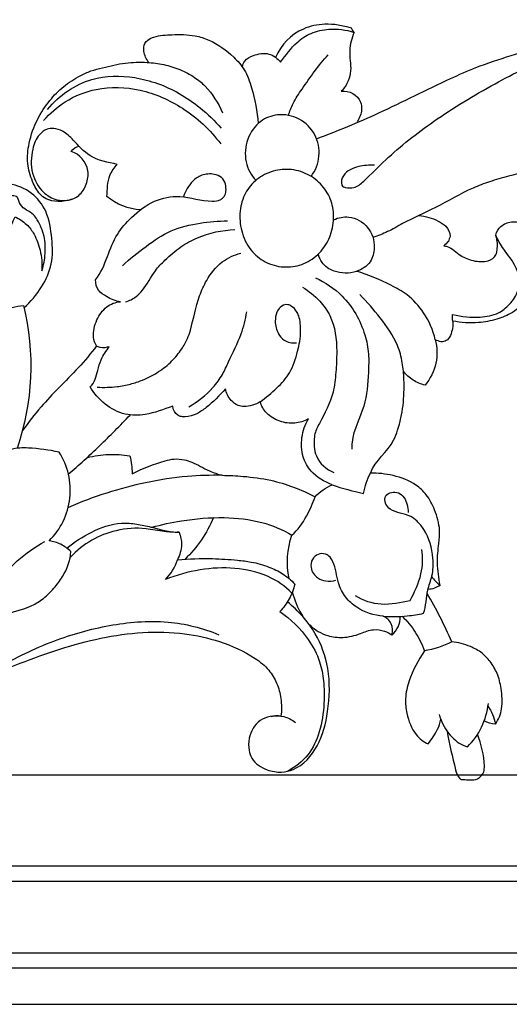
# Model space of a CAD drawing. Units: millimetres. Extents: x -2277 to 5143, y -3282 to 4137.
# Drawn here: x 1892 to 1956, y 3517 to 3645 of the extents above; entities that cross this region are included whole.
import ezdxf

# ---------------------------------------------------------------- set-up
doc = ezdxf.new("R2010")
doc.units = ezdxf.units.MM
doc.header["$MEASUREMENT"] = 0

# ---------------------------------------------------------------- blocks, each defined once
blk = doc.blocks.new('RM-009_700_2210')
for points, knots in [([(-1692.14, 343.75), (-1692.09, 344.02), (-1691.79, 344.73), (-1690.49, 345.35), (-1688.71, 345.73), (-1687.55, 344.82), (-1687.17, 344.36), (-1686.5, 345.24), (-1685.42, 346.79), (-1683.19, 348.26), (-1680.58, 348.79), (-1678.68, 348.58), (-1677.61, 348.22), (-1677.73, 348.4), (-1677.84, 348.57), (-1677.96, 348.75), (-1679.09, 349.12), (-1681.19, 349.48), (-1685.08, 348.7), (-1687.11, 346.61), (-1687.83, 344.98)], [0, 0, 0, 0, 1.104035, 2.967702, 5.842612, 8.408297, 8.408297, 8.408297, 12.963287, 15.950734, 19.277722, 23.902849, 23.902849, 23.902849, 24.756621, 24.756621, 24.756621, 29.664864, 33.648096, 40.871597, 40.871597, 40.871597, 40.871597]), ([(-1682.49, 334.4), (-1679.77, 335.44), (-1673.89, 337.85), (-1667.16, 341.34), (-1661.44, 343.86), (-1655.65, 345.73), (-1649.3, 347.82), (-1642.73, 349.11), (-1638.95, 349.68), (-1636.92, 349.85), (-1636.5, 349.87)], [0, 0, 0, 0, 12.103717, 26.411701, 31.377918, 38.086336, 51.74904, 59.215179, 65.969167, 67.726825, 67.726825, 67.726825, 67.726825]), ([(-1704.28, 344.31), (-1704.6, 344.74), (-1705, 345.55), (-1704.92, 346.7), (-1704.36, 347.33), (-1703.13, 347.83), (-1701.07, 347.95), (-1698.62, 347.96), (-1695.8, 347.09), (-1693.64, 345.48), (-1691.69, 343.36), (-1690.67, 340.34), (-1690.21, 337.97), (-1690.07, 336.4)], [0, 0, 0, 0, 2.196281, 3.550017, 4.3873, 5.587148, 8.901786, 13.10574, 15.687217, 21.111793, 24.0223, 27.429172, 33.784065, 33.784065, 33.784065, 33.784065]), ([(-1677.61, 348.22), (-1677.92, 347.47), (-1678.43, 345.82), (-1677.9, 343.64), (-1678.34, 341.82), (-1678.92, 340.96), (-1679.28, 340.57), (-1678.28, 340.75), (-1676.81, 339.96), (-1676.55, 337.95), (-1676.91, 337.11), (-1677.23, 336.66)], [0, 0, 0, 0, 3.281906, 6.824652, 8.625441, 10.848778, 10.848778, 10.848778, 15.096005, 16.421568, 18.669551, 18.669551, 18.669551, 18.669551]), ([(-1674.97, 330.97), (-1675.66, 331.01), (-1676.74, 330.92), (-1678.16, 330.46), (-1679.12, 329.68), (-1679.37, 328.8), (-1679.21, 328.39), (-1679.08, 328.2), (-1678.64, 328.02), (-1677.43, 327.96), (-1675.76, 329.42), (-1672.63, 332.67), (-1666.99, 337.07), (-1659.65, 341.51), (-1653.11, 344.77), (-1648.65, 346.35), (-1646.57, 346.53), (-1645.68, 346.23), (-1645.42, 345.18), (-1645.16, 344.43), (-1644.63, 344.01), (-1643.68, 344.98), (-1642.14, 346.09), (-1639.7, 346.82), (-1638.36, 346.79), (-1637.53, 346.75), (-1637.38, 346.74)], [0, 0, 0, 0, 2.888727, 4.512049, 6.156509, 7.880088, 7.880088, 7.880088, 8.65257, 10.165881, 12.308189, 17.753501, 28.707507, 41.632874, 53.303067, 58.904721, 61.32934, 61.858937, 62.718229, 65.292236, 65.292236, 65.292236, 70.854327, 72.980281, 75.810115, 76.430791, 76.430791, 76.430791, 76.430791]), ([(-1686.14, 337.44), (-1685.98, 337.97), (-1685.53, 339.2), (-1683.74, 341.79), (-1682.25, 343.96), (-1680.98, 345.31)], [0, 0, 0, 0, 2.216737, 5.247819, 12.864989, 12.864989, 12.864989, 12.864989]), ([(-1714.18, 326.58), (-1714.79, 326.36), (-1715.95, 326.17), (-1717.48, 326.43), (-1718.69, 327.38), (-1719.5, 329), (-1720.18, 331.25), (-1719.88, 334.09), (-1718.88, 336.87), (-1717.28, 339.35), (-1715.38, 341.26), (-1713.52, 342.48), (-1711.79, 343.26), (-1709.82, 343.74), (-1707.4, 344.33), (-1704.72, 344.39), (-1702.33, 344.1), (-1700.24, 343.46), (-1698.41, 342.52), (-1696.33, 340.77), (-1695.26, 339.05), (-1694.71, 337.77)], [0, 0, 0, 0, 2.685698, 4.896762, 6.275633, 8.879655, 12.162191, 15.68864, 20.165928, 24.092982, 27.602525, 31.147724, 33.2605, 35.422511, 39.635813, 43.580311, 46.60817, 49.657508, 52.656808, 55.098048, 60.758211, 60.758211, 60.758211, 60.758211]), ([(-1717.44, 338.23), (-1715.91, 340.04), (-1712.29, 342.61), (-1705.85, 342.66), (-1701.11, 340.94), (-1697.43, 338.39), (-1695.72, 336.74), (-1694.89, 335.77)], [0, 0, 0, 0, 9.721771, 17.518786, 26.06035, 30.613747, 35.829131, 35.829131, 35.829131, 35.829131]), ([(-1717.95, 336.78), (-1717.11, 337.7), (-1715.06, 339.53), (-1710.72, 341.26), (-1705.24, 341.05), (-1699.51, 338.56), (-1696.32, 335.57), (-1694.94, 333.75)], [0, 0, 0, 0, 5.084618, 11.160485, 19.132806, 27.487423, 36.808668, 36.808668, 36.808668, 36.808668]), ([(-1683.21, 329.52), (-1682.63, 330.27), (-1681.91, 332.12), (-1682.48, 335.11), (-1684.66, 337.22), (-1687.41, 337.77), (-1690.04, 336.78), (-1691.68, 334.43), (-1691.93, 331.42), (-1691, 329.66), (-1690.36, 329.01)], [0, 0, 0, 0, 3.885543, 7.726935, 11.714125, 15.772567, 19.001876, 22.965468, 26.947558, 30.703346, 30.703346, 30.703346, 30.703346]), ([(-1705.35, 325.19), (-1706.93, 325.27), (-1708.49, 325.88), (-1709.72, 326.92), (-1709.68, 327.83), (-1709.65, 329.41), (-1708.77, 330.67), (-1708.38, 331.08), (-1709.57, 331.34), (-1711.9, 331.75), (-1713.82, 334), (-1715.24, 335.38), (-1716.53, 335.79), (-1717.62, 335.7), (-1718.79, 334.8), (-1719.57, 332.77), (-1719.66, 329.96), (-1718.3, 327.52), (-1715.98, 326.12), (-1713.52, 326.5), (-1712.29, 328.47), (-1711.93, 330.87), (-1713.26, 332.44), (-1714.35, 332.75), (-1714.13, 333.13), (-1713.73, 333.37), (-1713.32, 333.46)], [0, 0, 0, 0, 6.620396, 6.620396, 6.620396, 10.342245, 12.679052, 12.679052, 12.679052, 17.895465, 21.905445, 24.430219, 26.086517, 27.320422, 28.987983, 31.803592, 36.035455, 39.945452, 42.716777, 46.932042, 49.298985, 51.698084, 56.431313, 56.431313, 56.431313, 58.203063, 58.203063, 58.203063, 58.203063]), ([(-1641.78, 331.14), (-1644.03, 331.26), (-1647.77, 331.22), (-1653.05, 330.59), (-1656.88, 329.77), (-1659.96, 328.88), (-1663.19, 327.67), (-1666.79, 325.47), (-1670.61, 323.85), (-1673.21, 322.32), (-1674.53, 321.81), (-1675.17, 321.58)], [115.185802, 115.185802, 115.185802, 115.185802, 124.582651, 130.786476, 137.36718, 140.931099, 144.10288, 151.731601, 158.285811, 161.330681, 164.175474, 164.175474, 164.175474, 164.175474]), ([(-1711.08, 307.52), (-1711.3, 307.84), (-1711.62, 308.99), (-1711.17, 310.9), (-1709.92, 312.69), (-1708.59, 313.22), (-1707.95, 313.25), (-1708.62, 313.31), (-1709.58, 313.76), (-1710.95, 314.64), (-1711.21, 315.61), (-1711.19, 316.09), (-1710.49, 316.99), (-1709.68, 319.03), (-1708.57, 322.02), (-1706.39, 324.46), (-1703.74, 326.5), (-1699.95, 327.26), (-1697.08, 326.17), (-1695.11, 326.35), (-1694.41, 326.94), (-1694.21, 327.65), (-1694.28, 328.56), (-1694.79, 329.48), (-1695.97, 329.91), (-1697.39, 329.82), (-1698.9, 328.77), (-1699.53, 327.62), (-1699.77, 326.88)], [0, 0, 0, 0, 1.588535, 4.713838, 7.620342, 10.33152, 10.33152, 10.33152, 13.038018, 14.848902, 16.796304, 16.796304, 16.796304, 21.406009, 25.677631, 29.597, 34.634479, 39.339712, 45.225687, 46.857802, 47.656073, 48.632099, 49.879296, 51.217895, 52.679032, 54.964966, 56.930245, 60.103426, 60.103426, 60.103426, 60.103426]), ([(-1680.79, 321.67), (-1681.1, 320.9), (-1682.01, 319.46), (-1684.07, 318.06), (-1686.52, 317.59), (-1688.93, 318.13), (-1691.02, 319.69), (-1692.27, 322.04), (-1692.6, 324.67), (-1692.02, 327.12), (-1690.55, 329.07), (-1688.45, 330.25), (-1686.02, 330.59), (-1683.64, 329.94), (-1681.71, 328.45), (-1680.47, 326.38), (-1680.14, 324), (-1680.48, 322.42), (-1680.79, 321.67)], [0, 0, 0, 0, 3.367534, 6.771563, 10.098009, 13.574272, 16.882876, 20.606483, 24.129826, 27.428021, 30.54041, 33.887689, 37.211708, 40.629101, 43.94735, 47.103023, 50.199845, 53.494748, 53.494748, 53.494748, 53.494748]), ([(-1720.49, 312.46), (-1719.6, 313.24), (-1718.17, 314.97), (-1716.68, 318.14), (-1716.83, 321.55), (-1717.33, 324.93), (-1719.41, 327.59), (-1722.19, 328.69), (-1724.98, 328.58), (-1726.54, 327.65), (-1727.22, 327.09), (-1727, 326.74), (-1726.77, 326.39), (-1726.54, 326.04)], [0, 0, 0, 0, 4.859574, 9.24313, 13.685856, 18.585153, 22.685602, 27.081573, 30.55295, 34.250866, 34.250866, 34.250866, 35.952769, 35.952769, 35.952769, 35.952769]), ([(-1734.43, 317.62), (-1734.03, 317.78), (-1733.6, 317.84), (-1733.17, 317.8), (-1732.63, 316.47), (-1732.74, 313.74), (-1730.95, 311.73), (-1730.01, 311.24), (-1731.11, 312.96), (-1731.57, 315.11), (-1731.27, 317.15), (-1730.9, 317.33), (-1730.14, 317.71), (-1729.3, 317.69), (-1728.89, 317.68), (-1729.17, 318.76), (-1729.21, 320.9), (-1727.61, 322.95), (-1725.69, 323.43), (-1724.03, 323.42), (-1722.89, 322.8), (-1722.58, 322.26), (-1722.27, 322.93), (-1721.96, 323.6), (-1721.65, 324.26), (-1721.11, 324.02), (-1720.13, 323.4), (-1719.01, 321.88), (-1718.26, 319.81), (-1718.12, 318.16), (-1718.19, 317.26), (-1717.93, 317.99), (-1717.67, 319.48), (-1717.75, 321.81), (-1718.48, 323.48), (-1719.47, 324.95), (-1720.94, 325.33), (-1721.23, 326.55), (-1721.44, 327), (-1722.07, 326.93), (-1722.67, 327.38), (-1723.29, 327.75), (-1723.6, 328.21), (-1723.9, 328.31), (-1724.26, 328.36), (-1724.83, 328.38), (-1725.23, 328.27), (-1725.46, 328.17)], [0, 0, 0, 0, 1.791891, 1.791891, 1.791891, 7.636736, 12.050721, 12.050721, 12.050721, 20.35328, 20.35328, 20.35328, 22.071547, 23.789813, 23.789813, 23.789813, 28.331923, 31.984212, 33.608202, 36.45119, 38.810295, 38.810295, 38.810295, 41.790991, 41.790991, 41.790991, 44.275215, 46.458098, 49.442132, 53.074265, 53.074265, 53.074265, 56.184542, 59.172059, 62.338076, 63.45505, 66.408629, 67.78899, 67.889581, 68.751441, 69.613302, 71.245835, 71.55284, 71.859844, 72.490723, 73.121602, 74.194243, 74.194243, 74.194243, 74.194243]), ([(-1707.71, 317.93), (-1706.74, 318.82), (-1704.71, 320.44), (-1701.45, 322.68), (-1697.73, 323.52), (-1695.25, 323.75), (-1694.06, 323.75)], [0, 0, 0, 0, 5.433965, 10.701355, 16.160753, 21.134642, 21.134642, 21.134642, 21.134642]), ([(-1680.29, 323.88), (-1679.68, 324.19), (-1678.01, 324.5), (-1675.6, 323.14), (-1674.76, 320.58), (-1675.39, 318.19), (-1677.51, 316.86), (-1679.94, 316.9), (-1681.76, 318.03), (-1682.18, 319.05), (-1682.26, 319.45)], [0, 0, 0, 0, 2.852798, 6.788485, 10.593272, 13.174109, 16.225272, 20.3474, 23.032549, 24.670752, 24.670752, 24.670752, 24.670752]), ([(-1669.2, 324.45), (-1668.33, 324.35), (-1667.09, 324.02), (-1665.6, 323.08), (-1665.18, 322.24), (-1665.15, 321.75), (-1665.22, 321.53), (-1665.3, 321.3), (-1665.37, 321.07), (-1665.58, 320.88), (-1665.78, 320.69), (-1665.99, 320.49), (-1665.83, 320.51), (-1665.01, 320.31), (-1663.91, 319.17), (-1662.12, 318.49), (-1660.38, 318.35), (-1659.15, 319.09), (-1658.96, 320.55), (-1659.03, 321.32), (-1659.23, 321.91), (-1659.13, 322.35), (-1658.59, 323.18), (-1657.11, 323.81), (-1655.28, 323.42), (-1653.92, 322.05), (-1653.23, 320.38), (-1653.03, 318.46), (-1653.57, 316.08), (-1654.94, 313.65), (-1656.89, 311.78), (-1659.16, 310.9), (-1661.77, 310.38), (-1663.73, 310.53), (-1664.82, 310.74), (-1664.83, 311.01), (-1664.83, 311.29), (-1664.83, 311.57), (-1663.64, 311.32), (-1661.66, 311.11), (-1658.98, 311.54), (-1657.33, 312.92), (-1656.29, 314.4), (-1656.09, 316.14), (-1656.63, 318.13), (-1658.11, 319.84), (-1658.96, 321.26), (-1659.23, 321.91)], [0, 0, 0, 0, 3.645248, 5.282113, 7.221647, 7.221647, 7.221647, 8.193135, 8.193135, 8.193135, 9.349633, 9.349633, 9.349633, 9.965958, 12.919799, 15.370876, 18.091091, 19.852862, 21.037277, 23.385544, 23.385544, 23.385544, 25.18388, 27.26925, 29.782955, 32.628719, 34.969622, 36.974401, 40.343132, 44.650548, 48.19702, 51.263106, 54.649108, 59.319849, 59.319849, 59.319849, 60.440471, 60.440471, 60.440471, 65.482684, 68.874561, 71.387955, 74.237791, 76.012605, 78.397126, 82.286869, 85.146794, 85.146794, 85.146794, 85.146794]), ([(-1707.3, 313.22), (-1706.81, 313.38), (-1705.99, 313.78), (-1704.64, 315.16), (-1703.76, 317.04), (-1701.99, 318.87), (-1700.23, 320.4), (-1697.22, 322.04), (-1694.76, 322.56), (-1693.09, 322.61)], [0, 0, 0, 0, 2.141884, 3.712192, 7.869692, 10.383195, 14.098607, 17.47583, 24.447259, 24.447259, 24.447259, 24.447259]), ([(-1710.97, 302.16), (-1710.11, 302.1), (-1708.66, 302.14), (-1706.7, 302.52), (-1704.85, 303.12), (-1703.02, 304.08), (-1701.26, 305.44), (-1700.08, 306.96), (-1699.26, 308.32), (-1698.53, 310.63), (-1698.06, 313.31), (-1696.7, 316.34), (-1694.99, 318.51), (-1693.21, 319.34), (-1692.34, 319.54)], [0, 0, 0, 0, 3.577515, 6.042184, 8.34749, 11.59799, 14.644378, 17.39542, 19.463145, 21.028813, 27.246898, 30.251213, 34.547961, 38.235866, 38.235866, 38.235866, 38.235866]), ([(-1664.82, 310.74), (-1664.76, 310.1), (-1664.9, 309.16), (-1665.54, 308.12), (-1666.39, 307.99), (-1666.84, 308.2), (-1667.08, 308.32), (-1667.37, 309.59), (-1668.33, 311.73), (-1670.48, 314.12), (-1673.53, 315.79), (-1675.77, 316.76), (-1677.31, 317.2)], [0, 0, 0, 0, 2.573224, 3.761125, 4.747203, 5.857462, 5.857462, 5.857462, 11.033922, 15.359038, 18.734212, 25.425509, 25.425509, 25.425509, 25.425509]), ([(-1682.64, 316.37), (-1681.37, 315.78), (-1678.55, 313.87), (-1676.37, 310.1), (-1675.66, 306.51), (-1675.8, 303.4), (-1676.03, 299.45), (-1677.9, 296.36), (-1677.92, 294.42), (-1677.9, 294.12)], [0, 0, 0, 0, 5.806416, 13.803576, 17.218356, 20.420596, 26.363078, 33.013832, 34.255284, 34.255284, 34.255284, 34.255284]), ([(-1684.34, 315.16), (-1683.51, 314.65), (-1682.17, 313.57), (-1680.16, 310.83), (-1679.78, 307.45), (-1679.98, 304.14), (-1680.28, 300.83), (-1681.72, 298.27), (-1682.68, 296.38), (-1682.89, 294.96), (-1682.78, 292.83), (-1681.24, 291.45), (-1680.25, 291.09)], [0, 0, 0, 0, 3.998818, 7.084986, 13.573569, 17.187667, 20.680815, 26.698646, 28.966223, 29.237918, 32.625463, 37.018581, 37.018581, 37.018581, 37.018581]), ([(-1667.54, 277.58), (-1667.24, 277.14), (-1666.88, 276.75), (-1666.46, 276.42), (-1666.6, 277.38), (-1666.92, 279.21), (-1666.65, 281.59), (-1666.4, 283.91), (-1667.06, 286.11), (-1668.08, 288.14), (-1669.9, 289.85), (-1672.46, 290.77), (-1674.51, 291.01), (-1675.5, 291), (-1674.85, 292.66), (-1672.89, 294.01), (-1671.74, 297.16), (-1671.16, 299.78), (-1671.09, 302.75), (-1671.3, 305.37), (-1672.07, 308.25), (-1674.15, 311.14), (-1675.93, 313.23), (-1676.86, 314.17)], [0, 0, 0, 0, 2.176069, 2.176069, 2.176069, 6.116684, 9.50943, 11.839522, 15.490053, 18.550842, 21.057664, 25.554416, 29.678492, 29.678492, 29.678492, 36.822289, 38.688513, 43.129353, 47.638689, 50.595922, 53.736743, 59.51372, 64.973146, 64.973146, 64.973146, 64.973146]), ([(-1728.9, 293.53), (-1726.35, 298.64), (-1725.28, 304.53), (-1725.91, 310.26), (-1724.49, 311.72), (-1722.55, 312.62), (-1720.56, 312.75), (-1719.04, 306.66), (-1719.36, 300.12), (-1721.39, 294.21)], [0, 0, 0, 0, 23.162819, 23.162819, 23.162819, 31.510172, 31.510172, 31.510172, 56.791427, 56.791427, 56.791427, 56.791427]), ([(-1680.46, 289.49), (-1681.48, 289.88), (-1683.1, 290.8), (-1684.46, 293.17), (-1684.53, 295.68), (-1684.01, 297.29), (-1683.56, 298.04), (-1684.1, 297.74), (-1685.36, 297.32), (-1687.31, 297.62), (-1688.99, 298.6), (-1689.67, 299.71), (-1689.81, 300.27), (-1689.06, 300.82), (-1687.67, 301.94), (-1685.79, 304.03), (-1684.91, 306.7), (-1684.47, 309.18), (-1684.63, 311), (-1685.09, 312.09), (-1685.55, 312.54), (-1685.95, 312.79), (-1686.5, 312.97), (-1687.22, 312.66), (-1687.75, 311.76), (-1687.96, 310.54), (-1687.62, 309.21), (-1686.64, 308.02), (-1685.67, 307.84), (-1685.12, 307.92)], [0, 0, 0, 0, 4.546974, 7.447293, 10.82857, 14.314196, 14.314196, 14.314196, 16.915492, 19.649072, 22.445339, 24.771502, 24.771502, 24.771502, 28.620361, 32.128187, 36.14637, 39.710171, 42.403572, 43.277778, 44.548885, 44.920071, 45.291257, 46.858122, 47.867932, 49.474331, 51.754863, 53.256297, 55.571632, 55.571632, 55.571632, 55.571632]), ([(-1699.1, 299.61), (-1697.93, 300.26), (-1696.29, 301.51), (-1694.71, 303.69), (-1693.64, 306.1), (-1692.29, 308.71), (-1691.7, 310.96), (-1691.57, 311.94)], [0, 0, 0, 0, 5.52564, 8.39308, 10.894449, 16.239929, 20.237906, 20.237906, 20.237906, 20.237906]), ([(-1667.08, 308.32), (-1666.82, 307.33), (-1666.76, 305.16), (-1667.74, 303.24), (-1668.4, 302.41), (-1668.94, 302.56), (-1670.03, 302.96), (-1670.87, 303.78), (-1671.22, 304.24)], [0, 0, 0, 0, 4.126614, 8.480376, 8.480376, 8.480376, 10.840843, 13.201311, 13.201311, 13.201311, 13.201311]), ([(-1689.81, 300.27), (-1690.45, 299.89), (-1691.45, 299.52), (-1692.81, 299.75), (-1693.8, 300.51), (-1694.21, 301.38), (-1694.34, 301.94), (-1695.07, 301.04), (-1696.29, 299.88), (-1698.03, 298.62), (-1699.2, 298.29), (-1700.03, 298.31), (-1700.82, 298.57), (-1701.11, 299.23), (-1701.18, 299.68), (-1702.35, 299.28), (-1704.34, 298.47), (-1708.49, 298.47), (-1710.9, 300.51), (-1711.91, 302.19), (-1711.29, 302.74), (-1710.98, 304.03), (-1710.51, 305.92), (-1709.81, 306.88), (-1709.41, 307.4), (-1709.79, 307.3), (-1710.39, 307.18), (-1710.94, 307.4), (-1711.08, 307.52), (-1712.52, 305.52), (-1715.07, 303.02), (-1718.44, 299.5), (-1719.9, 297.56), (-1720.68, 296.51)], [0, 0, 0, 0, 3.098739, 4.156386, 5.721253, 8.015932, 8.015932, 8.015932, 12.777791, 14.792195, 16.949947, 17.643668, 18.337388, 20.233995, 20.233995, 20.233995, 25.424562, 29.04162, 37.187153, 37.187153, 37.187153, 40.435117, 42.384432, 45.10236, 45.10236, 45.10236, 46.761791, 47.513256, 47.513256, 47.513256, 57.545361, 62.144942, 67.467555, 67.467555, 67.467555, 67.467555]), ([(-1714.75, 290.84), (-1713.35, 292.03), (-1710.62, 294.54), (-1707.99, 297.17), (-1706.71, 298.54)], [0, 0, 0, 0, 7.556233, 15.249766, 15.249766, 15.249766, 15.249766]), ([(-1722.56, 272.77), (-1722.98, 271.61), (-1723.67, 270.17), (-1725.1, 268.88), (-1726.36, 269.11), (-1726.72, 270.23), (-1726.5, 271.21), (-1725.89, 271.59), (-1725.62, 271.83), (-1723.72, 272.68), (-1720.91, 272.92), (-1718.03, 274.58), (-1716.62, 275.95), (-1715.14, 277.95), (-1714.44, 279.64), (-1714.4, 280.82), (-1714.81, 281.16), (-1715.65, 281.86), (-1716.7, 282.11), (-1717.22, 282.22), (-1715.73, 283.65), (-1713.8, 287.64), (-1714.8, 291.98), (-1715.93, 293.71), (-1717.24, 294.01), (-1718.95, 294.22), (-1721.17, 294.29), (-1722.81, 293.99), (-1724.67, 292.82), (-1725.66, 291.41), (-1726.08, 290.61), (-1726.25, 291.31), (-1726.67, 292.49), (-1728.03, 293.52), (-1729.19, 293.59), (-1730.14, 293.24), (-1731.07, 292.08), (-1731.99, 289.42), (-1732.8, 285.85), (-1733.11, 282.64), (-1733.92, 280.95), (-1734.75, 280.28), (-1735.88, 280.4), (-1736.48, 281.87), (-1735.54, 283.5), (-1734.55, 285.18), (-1733.51, 286.18), (-1732.95, 286.65)], [0, 0, 0, 0, 5.016915, 6.281166, 7.792236, 9.554695, 10.569755, 11.728722, 12.214835, 12.285392, 20.834172, 23.203524, 26.183846, 28.743507, 33.410591, 33.410591, 33.410591, 35.616679, 37.822767, 37.822767, 37.822767, 46.273582, 54.724397, 54.724397, 54.724397, 60.315613, 61.881631, 64.023057, 67.15775, 70.856256, 70.856256, 70.856256, 73.835376, 75.695387, 77.616692, 78.597021, 79.685417, 83.66507, 89.736454, 94.661782, 96.419138, 97.258952, 98.898931, 100.504347, 103.133183, 105.853324, 108.848118, 108.848118, 108.848118, 108.848118]), ([(-1712.29, 293.01), (-1711.39, 293.24), (-1709.53, 293.54), (-1707.67, 293.37), (-1706.75, 293.23), (-1706.53, 292.48), (-1706.46, 291.7), (-1706.45, 290.92), (-1705.08, 291.61), (-1703.25, 292.31), (-1700.96, 292.9), (-1699.75, 292.78), (-1698.21, 292.3), (-1696.68, 291.31), (-1695.32, 290.87), (-1694.75, 290.71), (-1696.25, 290.73), (-1699.6, 290.64), (-1704.62, 289.86), (-1709.8, 288.48), (-1713.1, 287.25), (-1714.73, 286.54)], [0, 0, 0, 0, 3.890746, 7.781492, 7.781492, 7.781492, 10.915523, 10.915523, 10.915523, 17.316349, 18.979272, 20.836091, 22.222775, 25.771242, 28.203714, 28.203714, 28.203714, 34.47154, 42.156161, 49.387186, 56.783814, 56.783814, 56.783814, 56.783814]), ([(-1694.75, 290.71), (-1693.84, 290.7), (-1691.73, 290.59), (-1687.59, 290.05), (-1684.5, 288.89), (-1682.68, 287.91), (-1682.06, 288.59), (-1681.28, 289.1), (-1680.46, 289.49), (-1679.13, 289), (-1677.77, 288.65), (-1676.39, 288.35), (-1676.22, 289.27), (-1675.92, 290.17), (-1675.5, 291)], [0, 0, 0, 0, 3.811144, 8.824562, 17.395078, 17.395078, 17.395078, 21.176101, 21.176101, 21.176101, 27.049076, 27.049076, 27.049076, 30.824812, 30.824812, 30.824812, 30.824812]), ([(-1703.9, 283.96), (-1702.63, 284.31), (-1699.52, 284.98), (-1694.71, 285.39), (-1689.79, 284.85), (-1686.91, 283.68), (-1685.69, 282.93), (-1684.91, 283.63), (-1683.79, 285.24), (-1683.01, 287.05), (-1682.68, 287.91)], [0, 0, 0, 0, 5.478464, 13.250402, 20.111602, 26.027042, 26.027042, 26.027042, 30.267318, 33.982621, 33.982621, 33.982621, 33.982621]), ([(-1672.71, 269.98), (-1672.57, 270.45), (-1672.64, 271.5), (-1673.39, 272.23), (-1673.83, 272.41), (-1672.79, 272.32), (-1671.04, 272.38), (-1669.31, 272.64), (-1668.62, 272.79), (-1668.23, 273.74), (-1668.32, 275.46), (-1667.36, 277.74), (-1667.28, 280.5), (-1667.98, 283.03), (-1669.33, 284.7), (-1670.73, 285.78), (-1672.47, 285.78), (-1673.65, 287), (-1673.66, 287.79), (-1673.45, 288.12), (-1673.27, 288.33), (-1672.76, 288.58), (-1671.81, 288.51), (-1670.81, 287.62), (-1670.62, 286.55), (-1670.58, 285.88)], [0, 0, 0, 0, 1.988609, 3.977219, 3.977219, 3.977219, 8.324604, 11.273139, 11.273139, 11.273139, 15.407527, 17.987887, 21.102518, 26.410776, 28.335523, 29.743556, 33.663822, 34.868661, 36.460074, 36.460074, 36.460074, 37.542791, 38.814595, 40.176568, 42.888707, 42.888707, 42.888707, 42.888707]), ([(-1714.93, 281.26), (-1713.94, 282.03), (-1711.72, 283.52), (-1708.58, 284.64), (-1705.85, 284.42), (-1703.42, 283.88), (-1701.6, 283.31), (-1700.36, 283.31), (-1700.15, 282.8), (-1699.88, 281.56), (-1700.27, 280.36), (-1700.56, 279.75)], [0, 0, 0, 0, 5.176891, 10.992131, 13.695953, 16.340169, 21.511778, 21.511778, 21.511778, 23.723888, 26.466982, 26.466982, 26.466982, 26.466982]), ([(-1700.36, 283.31), (-1701, 283.29), (-1702.43, 283.36), (-1705.13, 283.96), (-1708.4, 283.74), (-1711.81, 282.41), (-1713.65, 280.93), (-1714.47, 280.06)], [0, 0, 0, 0, 2.675239, 6.008372, 11.449357, 16.179364, 21.083203, 21.083203, 21.083203, 21.083203]), ([(-1740.82, 261.46), (-1738.45, 262.95), (-1734.04, 266.09), (-1728.52, 271.49), (-1724.62, 276.19), (-1721.27, 279.87), (-1719.08, 281.42), (-1717.79, 282.11)], [0, 0, 0, 0, 11.590756, 22.291652, 31.599128, 36.58784, 42.623216, 42.623216, 42.623216, 42.623216]), ([(-1673.83, 272.41), (-1675.04, 272.53), (-1676.88, 273.09), (-1678.83, 274.84), (-1679.89, 276.92), (-1679.99, 278.95), (-1680.76, 280.17), (-1681.48, 280.59), (-1682.34, 280.54), (-1683.17, 279.84), (-1683.34, 278.49), (-1682.54, 277.36), (-1681.24, 276.89), (-1680.41, 276.98), (-1679.98, 277.1)], [0, 0, 0, 0, 5.100635, 7.772426, 10.591031, 14.428833, 15.671574, 16.351698, 17.732877, 19.112185, 20.587332, 22.817033, 24.350818, 26.211194, 26.211194, 26.211194, 26.211194]), ([(-1677.5, 275.09), (-1676.47, 274.47), (-1674.05, 273.67), (-1671.57, 274.21), (-1670.34, 274.46), (-1669.79, 275.55), (-1668.74, 277.66), (-1668.67, 280.02), (-1668.84, 281.07)], [0, 0, 0, 0, 4.986001, 10.288783, 10.288783, 10.288783, 15.319584, 19.602083, 19.602083, 19.602083, 19.602083]), ([(-1685.7, 275.4), (-1686.58, 276.33), (-1688.91, 277.9), (-1693.13, 278.83), (-1697.69, 278.6), (-1700.67, 277.74), (-1702.12, 277.2), (-1701.41, 277.89), (-1700.86, 278.78), (-1700.56, 279.75), (-1699.05, 279.88), (-1696.45, 279.96), (-1693.24, 279.75), (-1690.78, 279.47), (-1688.79, 278.89), (-1686.83, 278.01), (-1685.79, 277.08), (-1685.32, 276.58), (-1685.51, 275.92), (-1685.92, 274.59), (-1686.81, 273.53), (-1687.25, 273.02), (-1685.85, 272.04), (-1683.78, 270.07), (-1682.05, 266.78), (-1681.51, 263.9), (-1681.47, 260.82), (-1681.94, 257.48), (-1683.44, 254.21), (-1685.27, 252.82), (-1686.27, 252.28)], [0, 0, 0, 0, 5.245522, 11.424424, 17.752035, 24.231223, 24.231223, 24.231223, 28.332126, 28.332126, 28.332126, 34.657789, 39.210147, 41.715421, 45.027315, 47.781298, 50.639471, 50.639471, 50.639471, 53.410949, 56.182426, 56.182426, 56.182426, 63.27741, 67.6902, 71.109717, 74.979624, 80.100793, 84.606152, 89.295881, 89.295881, 89.295881, 89.295881]), ([(-1837.86, 276.27), (-1834.85, 273.88), (-1830.42, 270.51), (-1824.31, 266.08), (-1819.49, 262.97), (-1813.73, 259.75), (-1807.4, 257.14), (-1800.88, 255.13), (-1794.92, 253.87), (-1789.33, 252.99), (-1782.8, 252.37), (-1774.85, 252.16), (-1766.51, 252.72), (-1759.06, 253.82), (-1753.09, 255.1), (-1747.5, 256.47), (-1742.27, 258.23), (-1736.86, 259.9), (-1729.81, 262.72), (-1722.82, 265.66), (-1715.84, 268.21), (-1710.53, 269.66), (-1705.09, 270.45), (-1699.87, 270.33), (-1694.92, 269.22), (-1691.19, 267.58), (-1688.69, 265.6), (-1687.59, 263.72), (-1687.03, 261.67), (-1687.03, 260.18), (-1687.12, 259.42), (-1688.01, 259.56), (-1690.05, 259.24), (-1691.32, 256.98), (-1691.36, 255.15), (-1690.79, 253.43), (-1689.12, 252.4), (-1687.17, 252.06), (-1684.54, 252.66), (-1682.05, 255.49), (-1680.83, 260.28), (-1680.69, 265.43), (-1682.5, 270.53), (-1684.87, 273.11), (-1686.28, 274.27)], [0, 0, 0, 0, 15.829438, 22.973185, 31.128315, 39.54885, 50.2969, 59.533834, 67.934462, 75.675867, 83.181626, 95.305076, 108.8986, 118.06149, 126.707132, 134.364187, 142.061687, 149.655146, 157.948196, 173.621968, 181.172599, 188.846936, 196.533774, 204.094045, 210.543102, 217.638426, 220.880437, 223.563409, 226.322833, 229.441765, 229.441765, 229.441765, 233.342894, 237.104553, 239.241342, 240.655483, 244.177472, 246.849436, 248.966372, 255.056017, 261.385238, 268.90929, 275.416867, 282.942388, 282.942388, 282.942388, 282.942388]), ([(-1685.65, 275.52), (-1685.38, 274.53), (-1684.76, 272.98), (-1683.24, 270.92), (-1681.3, 269.83), (-1678.96, 269.53), (-1676.97, 270.03), (-1675.24, 270.82), (-1673.76, 270.55), (-1673, 270.22), (-1672.71, 269.98), (-1672.4, 270.29), (-1671.8, 271), (-1671.63, 271.93), (-1671.62, 272.39)], [0, 0, 0, 0, 4.174088, 6.67818, 10.350938, 13.093188, 16.409658, 18.83357, 20.871998, 22.37678, 22.37678, 22.37678, 24.217501, 26.058222, 26.058222, 26.058222, 26.058222]), ([(-1659.28, 258.41), (-1658.84, 258.98), (-1658.29, 260.53), (-1658.45, 262.84), (-1658.92, 264.95), (-1659.88, 266.48), (-1661, 267.73), (-1662.74, 268.63), (-1664.09, 269.01), (-1664.93, 269.07), (-1665.87, 271.24), (-1666.94, 273.35), (-1668.15, 275.37)], [0, 0, 0, 0, 2.931044, 6.465618, 9.197675, 11.629502, 13.680656, 16.09222, 19.565874, 19.565874, 19.565874, 29.147379, 29.147379, 29.147379, 29.147379]), ([(-1671.38, 272.4), (-1670.74, 271.79), (-1669.58, 270.4), (-1668.82, 268.76), (-1668.5, 267.92), (-1669.27, 266.68), (-1670.39, 264.72), (-1671.05, 261.86), (-1670.79, 259.41), (-1669.93, 257.18), (-1668.61, 256.08), (-1667.99, 255.85), (-1667.56, 256.45), (-1666.81, 257.42), (-1666.44, 258.58), (-1666.36, 259.04), (-1666.43, 259.23), (-1666.49, 259.43), (-1666.55, 259.63)], [0, 0, 0, 0, 3.647694, 7.295389, 7.295389, 7.295389, 13.250594, 16.398073, 18.978267, 23.097777, 25.828533, 25.828533, 25.828533, 28.873264, 30.722091, 30.722091, 30.722091, 31.555309, 31.555309, 31.555309, 31.555309]), ([(-1723.92, 265.63), (-1721.59, 267.04), (-1716.87, 269.33), (-1710.66, 271.09), (-1705.65, 271.75), (-1700.82, 271.78), (-1697.28, 270.89), (-1695.17, 270.01)], [0, 0, 0, 0, 11.260141, 21.678644, 26.810058, 32.332104, 41.822849, 41.822849, 41.822849, 41.822849]), ([(-1666.36, 259.04), (-1666.04, 258.17), (-1665.1, 256.67), (-1663.66, 255.67), (-1662.89, 255.45), (-1661.4, 256.93), (-1660.43, 258.95), (-1660.19, 261.08)], [0, 0, 0, 0, 3.74853, 7.056948, 7.056948, 7.056948, 15.666517, 15.666517, 15.666517, 15.666517]), ([(-1660.24, 260.72), (-1659.99, 260.4), (-1659.57, 259.67), (-1659.36, 258.84), (-1659.28, 258.41), (-1659.78, 258.43), (-1660.28, 258.57), (-1660.73, 258.81)], [0, 0, 0, 0, 1.648983, 3.411928, 3.411928, 3.411928, 5.516818, 5.516818, 5.516818, 5.516818]), ([(-1665.55, 257.5), (-1665.28, 255.81), (-1664.76, 253.74), (-1664.23, 251.65), (-1663.91, 251.35), (-1663.78, 251.2), (-1663.03, 251.25), (-1661.75, 250.93), (-1660.73, 252.04), (-1660.65, 254.11), (-1661.14, 255.76), (-1661.6, 257.1)], [0, 0, 0, 0, 6.907982, 8.62945, 8.62945, 8.62945, 9.264954, 11.895302, 13.579988, 14.59613, 20.312944, 20.312944, 20.312944, 20.312944])]:
    blk.add_open_spline(points, degree=3, knots=knots)
for points in [[(-1695.89, 285.21), (-1696.31, 284.19), (-1697.36, 282.25), (-1698.79, 280.58), (-1699.57, 279.82)], [(-1686.07, 277.3), (-1686.45, 279.17), (-1686.32, 281.14), (-1685.69, 282.93)], [(-1666.46, 276.42), (-1666.92, 276.1), (-1667.46, 275.92), (-1668.01, 275.9)], [(-1664.93, 269.07), (-1666.06, 268.51), (-1667.26, 268.12), (-1668.5, 267.92)], [(-1688.41, 259.41), (-1687.86, 259.51), (-1686.71, 259.51), (-1685.69, 258.97), (-1685.24, 258.62)], [(-1654.08, 251.78), (-1724.68, 251.78), (-1795.27, 251.78), (-1865.87, 251.78)], [(-1875.3, 239.99), (-1559.76, 239.99), (-1244.21, 239.99), (-928.67, 239.99)], [(-1873.33, 238.02), (-1558.44, 238.02), (-1243.56, 238.02), (-928.67, 238.02)], [(-1864.03, 228.72), (-1552.25, 228.72), (-1240.46, 228.72), (-928.67, 228.72)], [(-1862.06, 226.75), (-1550.93, 226.75), (-1239.8, 226.75), (-928.67, 226.75)], [(-1857.34, 222.02), (-1547.78, 222.02), (-1238.22, 222.02), (-928.67, 222.02)]]:
    blk.add_open_spline(points, degree=3)

msp = doc.modelspace()

# ---------------------------------------------------------------- block references
msp.add_blockref('RM-009_700_2210', (3613.05, 3294.67))

doc.saveas('drawing.dxf')
